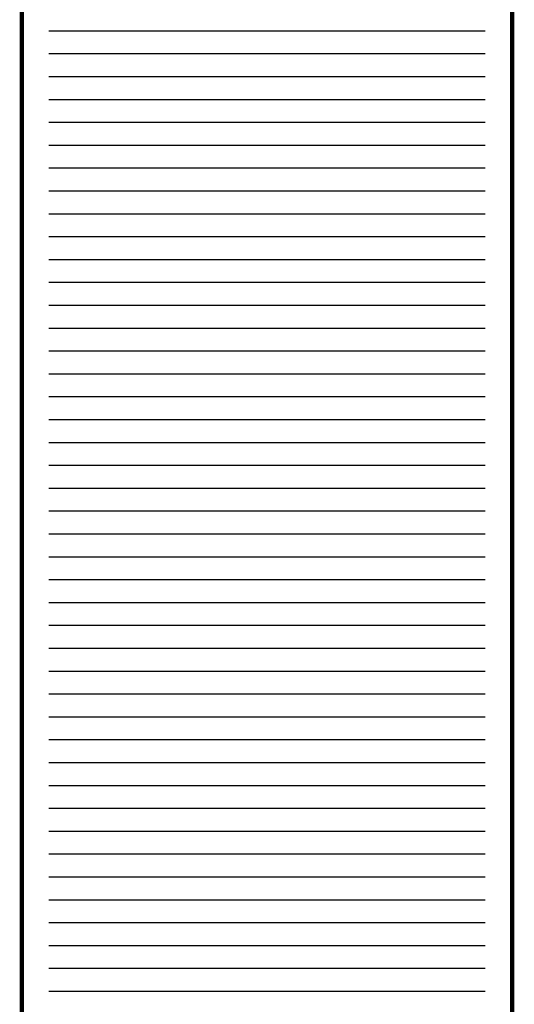
# Model space of a CAD drawing. Extents: x -417 to -14, y 6973 to 7071.
# Drawn here: x -295 to -289, y 7048 to 7060 of the extents above; entities that cross this region are included whole.
import ezdxf

# ---------------------------------------------------------------- set-up
doc = ezdxf.new("R2010")
doc.units = 0
doc.header["$MEASUREMENT"] = 0
doc.layers.add('ITB', color=1, linetype='CONTINUOUS')

msp = doc.modelspace()

# ---------------------------------------------------------------- linework, layer by layer
at = {"layer": 'ITB', "color": 8}
for p, q in [((-289.66663584, 7059.53151469), (-294.86122854, 7059.53151469)), ((-289.66663584, 7059.25970486), (-294.86122854, 7059.25970486)), ((-289.66663584, 7058.98789504), (-294.86122854, 7058.98789504)), ((-289.66663584, 7058.71608522), (-294.86122854, 7058.71608522)), ((-289.66663584, 7058.44427539), (-294.86122854, 7058.44427539)), ((-289.66663584, 7058.17246557), (-294.86122854, 7058.17246557)), ((-289.66663584, 7057.90065575), (-294.86122854, 7057.90065575)), ((-289.66663584, 7057.62884593), (-294.86122854, 7057.62884593)), ((-289.66663584, 7057.3570361), (-294.86122854, 7057.3570361)), ((-289.66663584, 7057.08522628), (-294.86122854, 7057.08522628)), ((-289.66663584, 7056.81341646), (-294.86122854, 7056.81341646)), ((-289.66663584, 7056.54160663), (-294.86122854, 7056.54160663)), ((-289.66663584, 7056.26979681), (-294.86122854, 7056.26979681)), ((-289.66663584, 7055.99798699), (-294.86122854, 7055.99798699)), ((-289.66663584, 7055.72617717), (-294.86122854, 7055.72617717)), ((-289.66663584, 7055.45436734), (-294.86122854, 7055.45436734)), ((-289.66663584, 7055.18255752), (-294.86122854, 7055.18255752)), ((-289.66663584, 7054.9107477), (-294.86122854, 7054.9107477)), ((-289.66663584, 7054.63893787), (-294.86122854, 7054.63893787)), ((-289.66663584, 7054.36712805), (-294.86122854, 7054.36712805)), ((-289.66663584, 7054.09531823), (-294.86122854, 7054.09531823)), ((-289.66663584, 7053.8235084), (-294.86122854, 7053.8235084)), ((-289.66663584, 7053.55169858), (-294.86122854, 7053.55169858)), ((-289.66663584, 7053.27988876), (-294.86122854, 7053.27988876)), ((-289.66663584, 7053.00807894), (-294.86122854, 7053.00807894)), ((-289.66663584, 7052.73626911), (-294.86122854, 7052.73626911)), ((-289.66663584, 7052.46445929), (-294.86122854, 7052.46445929)), ((-289.66663584, 7052.19264947), (-294.86122854, 7052.19264947)), ((-289.66663584, 7051.92083964), (-294.86122854, 7051.92083964)), ((-289.66663584, 7051.64902982), (-294.86122854, 7051.64902982)), ((-289.66663584, 7051.37722), (-294.86122854, 7051.37722)), ((-289.66663584, 7051.10541017), (-294.86122854, 7051.10541017)), ((-289.66663584, 7050.83360035), (-294.86122854, 7050.83360035)), ((-289.66663584, 7050.56179053), (-294.86122854, 7050.56179053)), ((-289.66663584, 7050.28998071), (-294.86122854, 7050.28998071)), ((-289.66663584, 7050.01817088), (-294.86122854, 7050.01817088)), ((-289.66663584, 7049.74636106), (-294.86122854, 7049.74636106)), ((-289.66663584, 7049.47455124), (-294.86122854, 7049.47455124)), ((-289.66663584, 7049.20274141), (-294.86122854, 7049.20274141)), ((-289.66663584, 7048.93093159), (-294.86122854, 7048.93093159)), ((-289.66663584, 7048.65912177), (-294.86122854, 7048.65912177)), ((-289.66663584, 7048.38731195), (-294.86122854, 7048.38731195)), ((-289.66663584, 7048.11550212), (-294.86122854, 7048.11550212))]:
    msp.add_line(p, q, dxfattribs=at)
at = {"layer": 'ITB', "color": 1}
msp.add_lwpolyline([(-289.3467083, 7027.04166094, 0.05146204, 0.05146204, 0), (-289.3467083, 7071.19166094, 0.05146204, 0.05146204, 0), (-295.18115607, 7071.19166094, 0.05146204, 0.05146204, 0), (-295.18115607, 7027.04166094, 0.05146204, 0.05146204, 0)], format="xyseb", close=True, dxfattribs=at)

doc.saveas('drawing.dxf')
